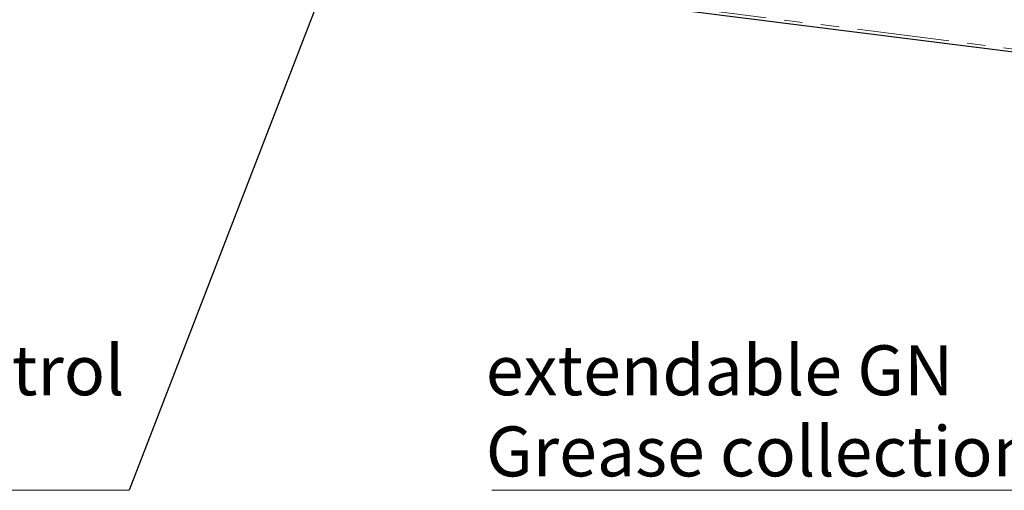
# Paper-space layout 'EPGC' of a CAD drawing. Units: millimetres. Extents: x 5 to 415, y 5 to 292.
# Drawn here: x 263 to 331, y 60 to 92 of the extents above; entities that cross this region are included whole.
import ezdxf

# ---------------------------------------------------------------- set-up
doc = ezdxf.new("R2010")
doc.units = ezdxf.units.MM
doc.linetypes.add('PHANTOM', pattern=[12.7, 6.35, -1.27, 1.27, -1.27, 1.27, -1.27])
doc.styles.add('SLDTEXTSTYLE0', font='TXT', dxfattribs={"width": 0.75})
doc.dimstyles.new('SLDDIMSTYLE4', dxfattribs={"dimtxt": 0.18, "dimasz": 3.302, "dimexe": 0, "dimexo": 0.0625, "dimgap": 0, "dimtad": 0, "dimtih": 1, "dimtoh": 1, "dimdec": 0, "dimrnd": 1e-09, "dimzin": 0, "dimdsep": 46, "dimtxsty": 'Standard', "dimsah": 1, "dimcen": 0.09, "dimadec": 0, "dimazin": 0, "dimtfac": 3.302, "dimtdec": 0, "dimtofl": 0, "dimtmove": 0, "dimatfit": 3, "dimfxl": 0, "dimfrac": 2, "dimtolj": 1, "dimtzin": 0, "dimarcsym": 0})

# ---------------------------------------------------------------- blocks, each defined once
blk = doc.blocks.new('SW_NOTE_0_7')
at = {"color": 0, "linetype": 'Continuous', "lineweight": 18}
blk.add_line((-56.721, 0), (0, 0), dxfattribs=at)
at = {"color": 0, "linetype": 'Continuous', "lineweight": 18, "char_height": 3.43958, "attachment_point": 1, "style": 'SLDTEXTSTYLE0'}
for s, insert in [('extendable GN', (-57.144, 9.987)), ('Grease collection drawer', (-57.144, 4.4))]:
    blk.add_mtext(s, dxfattribs=dict(at, insert=insert))
blk = doc.blocks.new('SW_NOTE_0_8')
at = {"color": 0, "linetype": 'Continuous', "lineweight": 18}
blk.add_line((-45.536, 0), (0, 0), dxfattribs=at)
at = {"color": 0, "linetype": 'Continuous', "lineweight": 18, "char_height": 3.43958, "attachment_point": 1, "style": 'SLDTEXTSTYLE0'}
for s, insert in [('Temperature control', (-46.016, 9.987)), ('T=50...400°C', (-46.016, 4.4))]:
    blk.add_mtext(s, dxfattribs=dict(at, insert=insert))

psp = doc.layouts.new('EPGC')

# ---------------------------------------------------------------- linework, layer by layer
at = {"color": 8, "linetype": 'PHANTOM', "lineweight": 18}
psp.add_line((270.0624, 97.7221), (345.7842, 88.1821), dxfattribs=at)
psp.add_line((270.1309, 97.518), (345.8527, 87.978))

# ---------------------------------------------------------------- block references
at = {"color": 96, "linetype": 'Continuous', "lineweight": 18}
for name, p in [('SW_NOTE_0_8', (270.2744, 59.6097)), ('SW_NOTE_0_7', (351.9944, 59.6097))]:
    psp.add_blockref(name, p, dxfattribs=at)

# ---------------------------------------------------------------- leaders
for points in [[(274.2902, 109.8117), (242.9432, 76.5443)], [(287.9754, 105.4979), (270.2744, 59.6097)]]:
    psp.add_leader(points, dimstyle='SLDDIMSTYLE4', dxfattribs=at)

doc.saveas('drawing.dxf')
